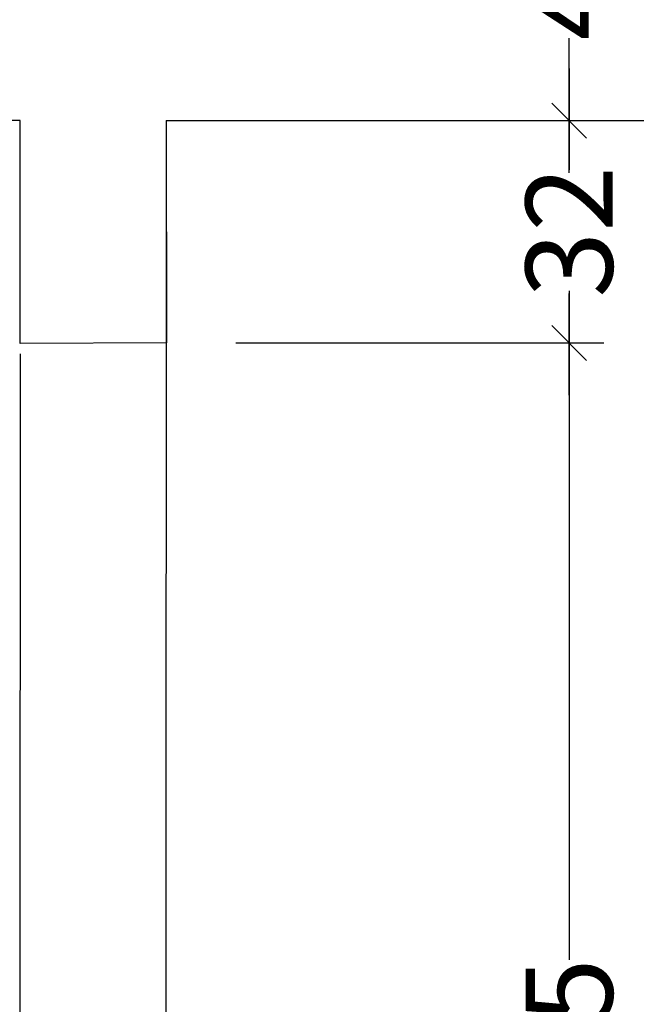
# Model space of a CAD drawing. Units: metres. Extents: x 2465 to 2933, y 1066 to 1430.
# Drawn here: x 2551 to 2552, y 1379 to 1380 of the extents above; entities that cross this region are included whole.
import ezdxf

# ---------------------------------------------------------------- set-up
doc = ezdxf.new("R2010")
doc.units = ezdxf.units.M
for name, color, linetype in [('AA-MAC-CP-000', 20, 'Continuous'), ('AA-MAC-NC-000', 123, 'Continuous'), ('AF-RENS-COT-050', 83, 'Continuous')]:
    doc.layers.add(name, color=color, linetype=linetype)
doc.styles.get("Standard").update_dxf_attribs({"font": 'arial.ttf'})
doc.dimstyles.new('COT INT 50E', dxfattribs={"dimscale": 0.5, "dimtxt": 0.25, "dimasz": 0.1, "dimexe": 0.1, "dimexo": 0.2, "dimgap": 0, "dimtad": 0, "dimdec": 0, "dimlfac": 100, "dimrnd": 0.01, "dimzin": 0, "dimdsep": 46, "dimtxsty": 'Standard', "dimblk": 'OBLIQUE', "dimcen": 0, "dimdle": 0.15, "dimclre": 256, "dimclrt": 3, "dimazin": 0, "dimtfac": 1, "dimtdec": 0, "dimtofl": 0, "dimtmove": 1, "dimatfit": 2, "dimldrblk": 'OBLIQUE', "dimfxl": 1, "dimtolj": 1, "dimtzin": 0, "dimarcsym": 0})

# ---------------------------------------------------------------- blocks, each defined once
blk = doc.blocks.new('_OBLIQUE')
at = {"color": 0, "linetype": 'ByBlock'}
blk.add_line((-0.5, -0.5), (0.5, 0.5), dxfattribs=at)
blk = doc.blocks.new('*D99')
at = {"layer": 'AF-RENS-COT-050', "color": 0, "lineweight": -2, "transparency": 16777216}
for p, q in [((2551.5844, 1379.7135), (2551.5844, 1378.7527)), ((2551.5844, 1377.5127), (2551.5844, 1378.4735))]:
    blk.add_line(p, q, dxfattribs=at)
at = {"layer": 'AF-RENS-COT-050', "lineweight": -2, "transparency": 16777216}
for p, q in [((2551.1055, 1379.6385), (2551.6344, 1379.6385)), ((2551.4775, 1377.5877), (2551.6344, 1377.5877))]:
    blk.add_line(p, q, dxfattribs=at)
at = {"layer": 'DEFPOINTS', "color": 0, "transparency": 16777216}
for p in [(2551.0055, 1379.6385), (2551.5844, 1379.6385), (2551.3775, 1377.5877)]:
    blk.add_point(p, dxfattribs=at)
at = {"layer": 'AF-RENS-COT-050', "color": 0, "lineweight": -2, "transparency": 16777216, "xscale": 0.05, "yscale": 0.05, "zscale": 0.05}
for p, rotation in [((2551.5844, 1379.6385), 90), ((2551.5844, 1377.5877), 270)]:
    blk.add_blockref('_OBLIQUE', p, dxfattribs=dict(at, rotation=rotation))
at = {"layer": 'AF-RENS-COT-050', "color": 3, "transparency": 16777216, "insert": (2551.5844, 1378.6131), "char_height": 0.125, "attachment_point": 5, "rotation": 90}
blk.add_mtext('\\A1;205', dxfattribs=at)
blk = doc.blocks.new('*D106')
at = {"layer": 'AF-RENS-COT-050', "color": 0, "lineweight": -2, "transparency": 16777216}
for p, q in [((2551.5844, 1380.0327), (2551.5844, 1379.887)), ((2551.5844, 1379.5635), (2551.5844, 1379.7093))]:
    blk.add_line(p, q, dxfattribs=at)
at = {"layer": 'AF-RENS-COT-050', "lineweight": -2, "transparency": 16777216}
for p, q in [((2551.4775, 1379.9577), (2551.6344, 1379.9577)), ((2551.1055, 1379.6385), (2551.6344, 1379.6385))]:
    blk.add_line(p, q, dxfattribs=at)
at = {"layer": 'DEFPOINTS', "color": 0, "transparency": 16777216}
for p in [(2551.3775, 1379.9577), (2551.5844, 1379.9577), (2551.0055, 1379.6385)]:
    blk.add_point(p, dxfattribs=at)
at = {"layer": 'AF-RENS-COT-050', "color": 0, "lineweight": -2, "transparency": 16777216, "xscale": 0.05, "yscale": 0.05, "zscale": 0.05}
for p, rotation in [((2551.5844, 1379.9577), 90), ((2551.5844, 1379.6385), 270)]:
    blk.add_blockref('_OBLIQUE', p, dxfattribs=dict(at, rotation=rotation))
at = {"layer": 'AF-RENS-COT-050', "color": 3, "transparency": 16777216, "insert": (2551.5844, 1379.7981), "char_height": 0.125, "attachment_point": 5, "rotation": 90}
blk.add_mtext('\\A1;32', dxfattribs=at)
blk = doc.blocks.new('*D155')
at = {"layer": 'AF-RENS-COT-050', "color": 0, "lineweight": -2, "transparency": 16777216}
for p, q in [((2551.5844, 1380.4524), (2551.5844, 1380.259)), ((2551.5844, 1379.8827), (2551.5844, 1380.0762))]:
    blk.add_line(p, q, dxfattribs=at)
at = {"layer": 'AF-RENS-COT-050', "lineweight": -2, "transparency": 16777216}
for p, q in [((2551.3365, 1380.3774), (2551.6344, 1380.3774)), ((2551.4775, 1379.9577), (2551.6344, 1379.9577))]:
    blk.add_line(p, q, dxfattribs=at)
at = {"layer": 'DEFPOINTS', "color": 0, "transparency": 16777216}
for p in [(2551.2365, 1380.3774), (2551.5844, 1380.3774), (2551.3775, 1379.9577)]:
    blk.add_point(p, dxfattribs=at)
at = {"layer": 'AF-RENS-COT-050', "color": 0, "lineweight": -2, "transparency": 16777216, "xscale": 0.05, "yscale": 0.05, "zscale": 0.05}
for p, rotation in [((2551.5844, 1380.3774), 90), ((2551.5844, 1379.9577), 270)]:
    blk.add_blockref('_OBLIQUE', p, dxfattribs=dict(at, rotation=rotation))
at = {"layer": 'AF-RENS-COT-050', "color": 3, "transparency": 16777216, "insert": (2551.5844, 1380.1676), "char_height": 0.125, "attachment_point": 5, "rotation": 90}
blk.add_mtext('\\A1;42', dxfattribs=at)

msp = doc.modelspace()

# ---------------------------------------------------------------- linework, layer by layer
at = {"layer": 'AA-MAC-CP-000'}
for p, q in [((2550.7953, 1379.9577), (2543.6945, 1379.9577)), ((2550.7956, 1379.6377), (2550.7953, 1379.9577)), ((2551.0053, 1379.9577), (2551.0055, 1379.6385)), ((2552.5798, 1379.9575), (2551.0053, 1379.9575)), ((2551.0055, 1379.6385), (2550.7956, 1379.6377))]:
    msp.add_line(p, q, dxfattribs=at)
at = {"layer": 'AA-MAC-NC-000'}
for p, q in [((2551.0053, 1377.5928), (2551.0056, 1379.9577)), ((2550.7954, 1379.6228), (2550.7948, 1377.5928))]:
    msp.add_line(p, q, dxfattribs=at)

# ---------------------------------------------------------------- dimensions: what is measured, and where the dimension line sits
at = {"layer": 'AF-RENS-COT-050'}
for base, p1, p2, picture, middle in [((2551.5844, 1380.3774), (2551.3775, 1379.9577), (2551.2365, 1380.3774), '*D155', (2551.5844, 1380.1676)), ((2551.5844, 1379.9577), (2551.0055, 1379.6385), (2551.3775, 1379.9577), '*D106', (2551.5844, 1379.7981)), ((2551.5844, 1379.6385), (2551.3775, 1377.5877), (2551.0055, 1379.6385), '*D99', (2551.5844, 1378.6131))]:
    dim = msp.add_linear_dim(base=base, p1=p1, p2=p2, angle=90, dimstyle='COT INT 50E', override={"dimfxl": 100, "dimfxlon": 1}, dxfattribs=at)
    dim.commit()
    dim.dimension.update_dxf_attribs({"geometry": picture, "text_midpoint": middle})

doc.saveas('drawing.dxf')
